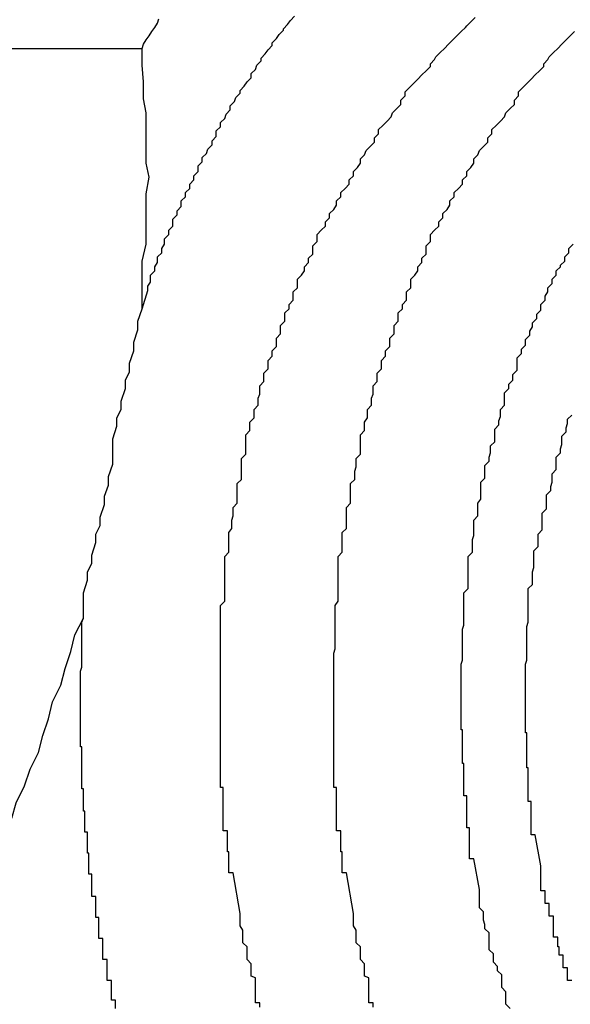
# Model space of a CAD drawing. Extents: x -38.8 to 38.8, y -13.7 to 13.7.
# Drawn here: x 20.1 to 20.2, y 6.7 to 6.7 of the extents above; entities that cross this region are included whole.
import ezdxf

# ---------------------------------------------------------------- set-up
doc = ezdxf.new("R2010")
doc.units = 0
doc.layers.get('0').update_dxf_attribs({"linetype": 'CONTINUOUS'})

msp = doc.modelspace()

# ---------------------------------------------------------------- linework, layer by layer
at = {"color": 0}
for points in [[(20.1477, 6.7237), (20.1481, 6.725), (20.1481, 6.725), (20.1481, 6.725), (20.1481, 6.725), (20.1481, 6.725), (20.1481, 6.7253), (20.1481, 6.7253), (20.1481, 6.7253), (20.1481, 6.7253), (20.1483, 6.7256), (20.1483, 6.7256), (20.1483, 6.7256), (20.1483, 6.7256), (20.1483, 6.7259), (20.1483, 6.7259), (20.1483, 6.7261), (20.1483, 6.7261), (20.1486, 6.7264), (20.1486, 6.7264), (20.1486, 6.7264), (20.1486, 6.7264), (20.1486, 6.7264), (20.1486, 6.7267), (20.1486, 6.7267), (20.1486, 6.7267), (20.1486, 6.7267), (20.1488, 6.727), (20.1488, 6.727), (20.1488, 6.727), (20.1488, 6.727), (20.1488, 6.7273), (20.1488, 6.7273), (20.1488, 6.7274), (20.1488, 6.7274), (20.1491, 6.7277), (20.1491, 6.7277), (20.1491, 6.7277), (20.1491, 6.7277), (20.1491, 6.7277), (20.1491, 6.728), (20.1491, 6.728), (20.1491, 6.728), (20.1491, 6.728), (20.1493, 6.7283), (20.1493, 6.7283), (20.1493, 6.7283), (20.1493, 6.7283), (20.1493, 6.7286), (20.1493, 6.7286), (20.1493, 6.7287), (20.1493, 6.7287), (20.1496, 6.729), (20.1496, 6.729), (20.1496, 6.729), (20.1496, 6.729), (20.1496, 6.729), (20.1496, 6.7293), (20.1496, 6.7293), (20.1496, 6.7293), (20.1496, 6.7293), (20.1499, 6.7296), (20.1499, 6.7296), (20.1499, 6.7296), (20.1499, 6.7296), (20.1499, 6.7299), (20.1499, 6.7299), (20.1499, 6.7301), (20.1499, 6.7301), (20.1502, 6.7304), (20.1502, 6.7304), (20.1502, 6.7304), (20.1502, 6.7304), (20.1502, 6.7304), (20.1502, 6.7307), (20.1502, 6.7307), (20.1502, 6.7307), (20.1502, 6.7307), (20.1505, 6.731), (20.1505, 6.731), (20.1505, 6.731), (20.1505, 6.731), (20.1505, 6.7313), (20.1505, 6.7313), (20.1505, 6.7314), (20.1505, 6.7314), (20.1508, 6.7317), (20.1508, 6.7317), (20.1508, 6.7317), (20.1508, 6.7317), (20.1508, 6.7317), (20.1508, 6.732), (20.1508, 6.732), (20.1508, 6.732), (20.1508, 6.732), (20.1511, 6.7323), (20.1511, 6.7323), (20.1511, 6.7323), (20.1511, 6.7323), (20.1511, 6.7326), (20.1511, 6.7326), (20.1511, 6.7326), (20.1511, 6.7326), (20.1514, 6.7329), (20.1514, 6.7329), (20.1514, 6.7329), (20.1514, 6.7329), (20.1514, 6.7329), (20.1514, 6.7332), (20.1514, 6.7332), (20.1514, 6.7332), (20.1514, 6.7332), (20.1517, 6.7335), (20.1517, 6.7335), (20.1517, 6.7335), (20.1517, 6.7335), (20.1517, 6.7338), (20.1517, 6.7338), (20.1517, 6.7339), (20.1517, 6.7339), (20.152, 6.7342), (20.152, 6.7342), (20.152, 6.7342), (20.152, 6.7342), (20.152, 6.7342), (20.152, 6.7345), (20.152, 6.7345), (20.152, 6.7345), (20.152, 6.7345), (20.1523, 6.7348), (20.1523, 6.7348), (20.1523, 6.7348), (20.1523, 6.7348), (20.1524, 6.7351), (20.1524, 6.7351), (20.1524, 6.7351), (20.1524, 6.7351), (20.1527, 6.7354), (20.1527, 6.7354), (20.1527, 6.7354), (20.1527, 6.7354), (20.1527, 6.7354), (20.1527, 6.7357), (20.1527, 6.7357), (20.1527, 6.7357), (20.1527, 6.7357), (20.153, 6.736), (20.153, 6.736), (20.153, 6.736), (20.153, 6.736), (20.153, 6.7363), (20.153, 6.7363), (20.153, 6.7364), (20.153, 6.7364), (20.1533, 6.7367), (20.1533, 6.7367), (20.1533, 6.7367), (20.1533, 6.7367), (20.1533, 6.7367), (20.1533, 6.737), (20.1533, 6.737), (20.1533, 6.737), (20.1533, 6.737), (20.1536, 6.7373), (20.1536, 6.7373), (20.1536, 6.7373), (20.1536, 6.7373), (20.1537, 6.7376), (20.1537, 6.7376), (20.1537, 6.7376), (20.1537, 6.7376), (20.154, 6.7379), (20.154, 6.7379), (20.154, 6.7379), (20.154, 6.7379), (20.154, 6.7379), (20.154, 6.7382), (20.154, 6.7382), (20.154, 6.7382), (20.154, 6.7382), (20.1543, 6.7385), (20.1543, 6.7385), (20.1543, 6.7385), (20.1543, 6.7385), (20.1544, 6.7388), (20.1544, 6.7388), (20.1544, 6.7388), (20.1544, 6.7388), (20.1547, 6.7391), (20.1547, 6.7391), (20.1547, 6.7391), (20.1547, 6.7391), (20.1547, 6.7391), (20.1547, 6.7393), (20.1547, 6.7393), (20.1547, 6.7393), (20.1547, 6.7393), (20.155, 6.7396), (20.155, 6.7396), (20.155, 6.7396), (20.155, 6.7396), (20.1552, 6.7399), (20.1552, 6.7399), (20.1552, 6.7399), (20.1552, 6.7399), (20.1555, 6.7402), (20.1555, 6.7402), (20.1555, 6.7402), (20.1555, 6.7402), (20.1555, 6.7402), (20.1555, 6.7405), (20.1555, 6.7405), (20.1555, 6.7405), (20.1555, 6.7405), (20.1558, 6.7408), (20.1558, 6.7408), (20.1558, 6.7408), (20.1558, 6.7408), (20.1559, 6.7411), (20.1559, 6.7411), (20.1559, 6.7411), (20.1559, 6.7411), (20.1562, 6.7414), (20.1562, 6.7414), (20.1562, 6.7414), (20.1562, 6.7414), (20.1562, 6.7414), (20.1562, 6.7416), (20.1562, 6.7416), (20.1562, 6.7416), (20.1562, 6.7416), (20.1565, 6.7419), (20.1565, 6.7419), (20.1565, 6.7419), (20.1565, 6.7419), (20.1567, 6.7422), (20.1567, 6.7422), (20.1567, 6.7422), (20.1567, 6.7422), (20.157, 6.7425), (20.157, 6.7425), (20.157, 6.7425), (20.157, 6.7425), (20.157, 6.7425), (20.157, 6.7427), (20.157, 6.7427), (20.157, 6.7427), (20.157, 6.7427), (20.1573, 6.743), (20.1573, 6.743), (20.1573, 6.743), (20.1573, 6.743), (20.1575, 6.7433), (20.1575, 6.7433), (20.1575, 6.7433), (20.1575, 6.7433), (20.1578, 6.7436), (20.1578, 6.7436), (20.1578, 6.7436), (20.1578, 6.7436), (20.1578, 6.7436), (20.1578, 6.7437), (20.1578, 6.7437), (20.1578, 6.7437), (20.1578, 6.7437), (20.1581, 6.744), (20.1581, 6.744), (20.1581, 6.744), (20.1581, 6.744), (20.1583, 6.7443), (20.1583, 6.7443), (20.1583, 6.7443), (20.1583, 6.7443), (20.1586, 6.7446)], [(20.1547, 6.6805), (20.1542, 6.6834), (20.1542, 6.6834), (20.1539, 6.6834), (20.1539, 6.6837), (20.1539, 6.6837), (20.1539, 6.684), (20.1539, 6.684), (20.1539, 6.6843), (20.1539, 6.6846), (20.1539, 6.6849), (20.1538, 6.6849), (20.1538, 6.6852), (20.1538, 6.6852), (20.1538, 6.6855), (20.1538, 6.6855), (20.1538, 6.6858), (20.1538, 6.6861), (20.1538, 6.6864), (20.1538, 6.6864), (20.1535, 6.6864), (20.1535, 6.6867), (20.1535, 6.6867), (20.1535, 6.687), (20.1535, 6.687), (20.1535, 6.6873), (20.1535, 6.6876), (20.1535, 6.6879), (20.1535, 6.6879), (20.1535, 6.6882), (20.1535, 6.6883), (20.1535, 6.6886), (20.1535, 6.6886), (20.1535, 6.6889), (20.1535, 6.6892), (20.1535, 6.6895), (20.1535, 6.6895), (20.1533, 6.6895), (20.1533, 6.6898), (20.1533, 6.6898), (20.1533, 6.6901), (20.1533, 6.6901), (20.1533, 6.6904), (20.1533, 6.6907), (20.1533, 6.691), (20.1533, 6.691), (20.1533, 6.6913), (20.1533, 6.6915), (20.1533, 6.6918), (20.1533, 6.6918), (20.1533, 6.6921), (20.1533, 6.6924), (20.1533, 6.6927), (20.1533, 6.6927), (20.1533, 6.6927), (20.1533, 6.693), (20.1533, 6.693), (20.1533, 6.6933), (20.1533, 6.6933), (20.1533, 6.6936), (20.1533, 6.6939), (20.1533, 6.6942), (20.1533, 6.6942), (20.1533, 6.6945), (20.1533, 6.6948), (20.1533, 6.6951), (20.1533, 6.6951), (20.1533, 6.6954), (20.1533, 6.6957), (20.1533, 6.696), (20.1533, 6.696), (20.1533, 6.696), (20.1533, 6.6963), (20.1533, 6.6964), (20.1533, 6.6967), (20.1533, 6.6967), (20.1533, 6.697), (20.1533, 6.6973), (20.1533, 6.6976), (20.1533, 6.6976), (20.1533, 6.6979), (20.1533, 6.6982), (20.1533, 6.6985), (20.1533, 6.6985), (20.1533, 6.6988), (20.1533, 6.6991), (20.1533, 6.6994), (20.1533, 6.6994), (20.1533, 6.6994), (20.1533, 6.6997), (20.1533, 6.6998), (20.1533, 6.7001), (20.1533, 6.7001), (20.1533, 6.7004), (20.1533, 6.7007), (20.1533, 6.701), (20.1533, 6.701), (20.1533, 6.7013), (20.1533, 6.7016), (20.1533, 6.7019), (20.1533, 6.7019), (20.1533, 6.7022), (20.1533, 6.7025), (20.1536, 6.7028), (20.1536, 6.7028), (20.1536, 6.7028), (20.1536, 6.7031), (20.1536, 6.7033), (20.1536, 6.7036), (20.1536, 6.7036), (20.1536, 6.7039), (20.1536, 6.7042), (20.1536, 6.7045), (20.1536, 6.7045), (20.1536, 6.7048), (20.1536, 6.7051), (20.1536, 6.7054), (20.1536, 6.7054), (20.1536, 6.7057), (20.1536, 6.706), (20.1539, 6.7063), (20.1539, 6.7063), (20.1539, 6.7063), (20.1539, 6.7066), (20.1539, 6.7068), (20.1539, 6.7071), (20.1539, 6.7071), (20.1539, 6.7074), (20.1539, 6.7077), (20.1541, 6.708), (20.1541, 6.708), (20.1541, 6.7083), (20.1541, 6.7086), (20.1542, 6.7089), (20.1542, 6.7089), (20.1542, 6.7092), (20.1542, 6.7095), (20.1545, 6.7098), (20.1545, 6.7098), (20.1545, 6.7098), (20.1545, 6.7101), (20.1545, 6.7103), (20.1545, 6.7106), (20.1545, 6.7106), (20.1545, 6.7109), (20.1545, 6.7112), (20.1548, 6.7115), (20.1548, 6.7115), (20.1548, 6.7118), (20.1548, 6.7121), (20.1548, 6.7124), (20.1548, 6.7124), (20.1548, 6.7127), (20.1548, 6.713), (20.1551, 6.7133), (20.1551, 6.7133), (20.1551, 6.7133), (20.1551, 6.7136), (20.1551, 6.7138), (20.1551, 6.7141), (20.1551, 6.7141), (20.1551, 6.7144), (20.1551, 6.7147), (20.1554, 6.715), (20.1554, 6.715), (20.1554, 6.7153), (20.1554, 6.7156), (20.1557, 6.7159), (20.1557, 6.7159), (20.1557, 6.7162), (20.1557, 6.7165), (20.156, 6.7168), (20.156, 6.7168), (20.156, 6.7168), (20.156, 6.7171), (20.156, 6.7173), (20.1561, 6.7176), (20.1561, 6.7176), (20.1561, 6.7179), (20.1561, 6.7182), (20.1564, 6.7185), (20.1564, 6.7185), (20.1564, 6.7188), (20.1564, 6.7191), (20.1567, 6.7194), (20.1567, 6.7194), (20.1567, 6.7197), (20.1567, 6.72), (20.157, 6.7203), (20.157, 6.7203), (20.157, 6.7203), (20.157, 6.7206), (20.157, 6.7207), (20.1573, 6.721), (20.1573, 6.721), (20.1573, 6.7213), (20.1573, 6.7216), (20.1576, 6.7219), (20.1576, 6.7219), (20.1576, 6.7222), (20.1576, 6.7225), (20.1579, 6.7228), (20.1579, 6.7228), (20.1579, 6.7231), (20.1579, 6.7234), (20.1582, 6.7237), (20.1582, 6.7237), (20.1582, 6.7237), (20.1582, 6.724), (20.1582, 6.724), (20.1585, 6.7243), (20.1585, 6.7243), (20.1585, 6.7246), (20.1585, 6.7249), (20.1588, 6.7252), (20.1588, 6.7252), (20.1588, 6.7255), (20.1588, 6.7258), (20.1591, 6.7261), (20.1591, 6.7261), (20.1593, 6.7264), (20.1593, 6.7267), (20.1596, 6.727), (20.1596, 6.727), (20.1596, 6.727), (20.1596, 6.7273), (20.1596, 6.7273), (20.1599, 6.7276), (20.1599, 6.7276), (20.1599, 6.7279), (20.1599, 6.7282), (20.1602, 6.7285), (20.1602, 6.7285), (20.1602, 6.7288), (20.1602, 6.729), (20.1605, 6.7293), (20.1605, 6.7293), (20.1608, 6.7296), (20.1608, 6.7299), (20.1611, 6.7302), (20.1611, 6.7302), (20.1611, 6.7302), (20.1611, 6.7305), (20.1611, 6.7305), (20.1614, 6.7308), (20.1614, 6.7308), (20.1616, 6.7311), (20.1616, 6.7314), (20.1619, 6.7317), (20.1619, 6.7317), (20.1619, 6.732), (20.1619, 6.732), (20.1622, 6.7323), (20.1622, 6.7323), (20.1625, 6.7326), (20.1625, 6.7329), (20.1628, 6.7332), (20.1628, 6.7332), (20.1628, 6.7332), (20.1628, 6.7335), (20.1628, 6.7335), (20.1631, 6.7338), (20.1631, 6.7338), (20.1633, 6.7341), (20.1633, 6.7344), (20.1636, 6.7347), (20.1636, 6.7347), (20.1637, 6.735), (20.1637, 6.735), (20.164, 6.7353), (20.164, 6.7353), (20.1643, 6.7356), (20.1643, 6.7359), (20.1646, 6.7362), (20.1646, 6.7362), (20.1646, 6.7362), (20.1646, 6.7365), (20.1646, 6.7365), (20.1649, 6.7368), (20.1649, 6.7368), (20.1652, 6.7371), (20.1652, 6.7371), (20.1655, 6.7374), (20.1655, 6.7374), (20.1656, 6.7377), (20.1656, 6.7377), (20.1659, 6.738), (20.1659, 6.738), (20.1662, 6.7383), (20.1662, 6.7386), (20.1665, 6.7389), (20.1665, 6.7389), (20.1665, 6.7389), (20.1665, 6.7392), (20.1665, 6.7392), (20.1668, 6.7395), (20.1668, 6.7395), (20.1671, 6.7398), (20.1671, 6.7398), (20.1674, 6.7401), (20.1674, 6.7401), (20.1677, 6.7404), (20.1677, 6.7404), (20.168, 6.7407), (20.168, 6.7407), (20.1683, 6.741), (20.1683, 6.7412), (20.1686, 6.7415), (20.1686, 6.7415), (20.1686, 6.7415), (20.1687, 6.7417), (20.1687, 6.7417), (20.169, 6.742), (20.169, 6.742), (20.1693, 6.7423), (20.1693, 6.7423), (20.1696, 6.7426), (20.1696, 6.7426), (20.1699, 6.7429), (20.1699, 6.7429), (20.1702, 6.7432), (20.1702, 6.7432), (20.1705, 6.7435), (20.1705, 6.7435), (20.1708, 6.7438), (20.1708, 6.7438), (20.1708, 6.7438), (20.1709, 6.7439), (20.1709, 6.7439), (20.1712, 6.7442), (20.1712, 6.7442), (20.1715, 6.7445)], [(20.1477, 6.7423), (20.1478, 6.7426), (20.1478, 6.7426), (20.1478, 6.7426), (20.1478, 6.7426), (20.1478, 6.7426), (20.1478, 6.7426), (20.1478, 6.7426), (20.1478, 6.7426), (20.1478, 6.7426), (20.1478, 6.7426), (20.1478, 6.7426), (20.1478, 6.7426), (20.1478, 6.7426), (20.1478, 6.7426), (20.1478, 6.7426), (20.1478, 6.7426), (20.1478, 6.7426), (20.148, 6.7429), (20.148, 6.7429), (20.148, 6.7429), (20.148, 6.7429), (20.148, 6.7429), (20.148, 6.7429), (20.148, 6.7429), (20.148, 6.7429), (20.148, 6.7429), (20.148, 6.7429), (20.148, 6.7429), (20.148, 6.7429), (20.148, 6.7429), (20.148, 6.7429), (20.148, 6.7429), (20.148, 6.7429), (20.148, 6.7429), (20.1482, 6.7432), (20.1482, 6.7432), (20.1482, 6.7432), (20.1482, 6.7432), (20.1482, 6.7432), (20.1482, 6.7432), (20.1482, 6.7432), (20.1482, 6.7432), (20.1482, 6.7432), (20.1482, 6.7432), (20.1482, 6.7432), (20.1482, 6.7432), (20.1482, 6.7432), (20.1482, 6.7432), (20.1482, 6.7432), (20.1482, 6.7432), (20.1482, 6.7432), (20.1484, 6.7435), (20.1484, 6.7435), (20.1484, 6.7435), (20.1484, 6.7435), (20.1484, 6.7435), (20.1484, 6.7435), (20.1484, 6.7435), (20.1484, 6.7435), (20.1484, 6.7435), (20.1484, 6.7435), (20.1484, 6.7435), (20.1484, 6.7435), (20.1484, 6.7435), (20.1484, 6.7435), (20.1484, 6.7435), (20.1484, 6.7435), (20.1484, 6.7435), (20.1486, 6.7438), (20.1486, 6.7438), (20.1486, 6.7438), (20.1486, 6.7438), (20.1486, 6.7438), (20.1486, 6.7438), (20.1486, 6.7438), (20.1486, 6.7438), (20.1486, 6.7438), (20.1486, 6.7438), (20.1486, 6.7438), (20.1486, 6.7438), (20.1486, 6.7438), (20.1486, 6.7438), (20.1486, 6.7438), (20.1486, 6.7438), (20.1486, 6.7438), (20.1488, 6.7441), (20.1488, 6.7441), (20.1488, 6.7441), (20.1488, 6.7441), (20.1488, 6.7441), (20.1488, 6.7441), (20.1488, 6.7441), (20.1488, 6.7441), (20.1488, 6.7441), (20.1488, 6.7441), (20.1488, 6.7441), (20.1488, 6.7441), (20.1488, 6.7441), (20.1488, 6.7441), (20.1488, 6.7441), (20.1488, 6.7441), (20.1488, 6.7441), (20.1489, 6.7444)], [(20.1628, 6.6805), (20.1623, 6.6834), (20.1623, 6.6834), (20.162, 6.6834), (20.162, 6.6837), (20.162, 6.6837), (20.162, 6.684), (20.162, 6.684), (20.162, 6.6843), (20.162, 6.6846), (20.162, 6.6849), (20.1619, 6.6849), (20.1619, 6.6852), (20.1619, 6.6852), (20.1619, 6.6855), (20.1619, 6.6855), (20.1619, 6.6858), (20.1619, 6.6861), (20.1619, 6.6864), (20.1619, 6.6864), (20.1616, 6.6864), (20.1616, 6.6867), (20.1616, 6.6867), (20.1616, 6.687), (20.1616, 6.687), (20.1616, 6.6873), (20.1616, 6.6876), (20.1616, 6.6879), (20.1616, 6.6879), (20.1616, 6.6882), (20.1616, 6.6883), (20.1616, 6.6886), (20.1616, 6.6886), (20.1616, 6.6889), (20.1616, 6.6892), (20.1616, 6.6895), (20.1616, 6.6895), (20.1614, 6.6895), (20.1614, 6.6898), (20.1614, 6.6898), (20.1614, 6.6901), (20.1614, 6.6901), (20.1614, 6.6904), (20.1614, 6.6907), (20.1614, 6.691), (20.1614, 6.691), (20.1614, 6.6913), (20.1614, 6.6915), (20.1614, 6.6918), (20.1614, 6.6918), (20.1614, 6.6921), (20.1614, 6.6924), (20.1614, 6.6927), (20.1614, 6.6927), (20.1614, 6.6927), (20.1614, 6.693), (20.1614, 6.693), (20.1614, 6.6933), (20.1614, 6.6933), (20.1614, 6.6936), (20.1614, 6.6939), (20.1614, 6.6942), (20.1614, 6.6942), (20.1614, 6.6945), (20.1614, 6.6948), (20.1614, 6.6951), (20.1614, 6.6951), (20.1614, 6.6954), (20.1614, 6.6957), (20.1614, 6.696), (20.1614, 6.696), (20.1614, 6.696), (20.1614, 6.6963), (20.1614, 6.6964), (20.1614, 6.6967), (20.1614, 6.6967), (20.1614, 6.697), (20.1614, 6.6973), (20.1614, 6.6976), (20.1614, 6.6976), (20.1614, 6.6979), (20.1614, 6.6982), (20.1614, 6.6985), (20.1614, 6.6985), (20.1614, 6.6988), (20.1614, 6.6991), (20.1615, 6.6994), (20.1615, 6.6994), (20.1615, 6.6994), (20.1615, 6.6997), (20.1615, 6.6998), (20.1615, 6.7001), (20.1615, 6.7001), (20.1615, 6.7004), (20.1615, 6.7007), (20.1615, 6.701), (20.1615, 6.701), (20.1615, 6.7013), (20.1615, 6.7016), (20.1615, 6.7019), (20.1615, 6.7019), (20.1615, 6.7022), (20.1615, 6.7025), (20.1617, 6.7028), (20.1617, 6.7028), (20.1617, 6.7028), (20.1617, 6.7031), (20.1617, 6.7033), (20.1617, 6.7036), (20.1617, 6.7036), (20.1617, 6.7039), (20.1617, 6.7042), (20.1617, 6.7045), (20.1617, 6.7045), (20.1617, 6.7048), (20.1617, 6.7051), (20.1617, 6.7054), (20.1617, 6.7054), (20.1617, 6.7057), (20.1617, 6.706), (20.162, 6.7063), (20.162, 6.7063), (20.162, 6.7063), (20.162, 6.7066), (20.162, 6.7068), (20.162, 6.7071), (20.162, 6.7071), (20.162, 6.7074), (20.162, 6.7077), (20.1623, 6.708), (20.1623, 6.708), (20.1623, 6.7083), (20.1623, 6.7086), (20.1623, 6.7089), (20.1623, 6.7089), (20.1623, 6.7092), (20.1623, 6.7095), (20.1626, 6.7098), (20.1626, 6.7098), (20.1626, 6.7098), (20.1626, 6.7101), (20.1626, 6.7103), (20.1626, 6.7106), (20.1626, 6.7106), (20.1626, 6.7109), (20.1626, 6.7112), (20.1629, 6.7115), (20.1629, 6.7115), (20.1629, 6.7118), (20.1629, 6.7121), (20.163, 6.7124), (20.163, 6.7124), (20.163, 6.7127), (20.163, 6.713), (20.1633, 6.7133), (20.1633, 6.7133), (20.1633, 6.7133), (20.1633, 6.7136), (20.1633, 6.7138), (20.1633, 6.7141), (20.1633, 6.7141), (20.1633, 6.7144), (20.1633, 6.7147), (20.1636, 6.715), (20.1636, 6.715), (20.1636, 6.7153), (20.1636, 6.7156), (20.1638, 6.7159), (20.1638, 6.7159), (20.1638, 6.7162), (20.1638, 6.7165), (20.1641, 6.7168), (20.1641, 6.7168), (20.1641, 6.7168), (20.1641, 6.7171), (20.1641, 6.7173), (20.1642, 6.7176), (20.1642, 6.7176), (20.1642, 6.7179), (20.1642, 6.7182), (20.1645, 6.7185), (20.1645, 6.7185), (20.1645, 6.7188), (20.1645, 6.7191), (20.1648, 6.7194), (20.1648, 6.7194), (20.1648, 6.7197), (20.1648, 6.72), (20.1651, 6.7203), (20.1651, 6.7203), (20.1651, 6.7203), (20.1651, 6.7206), (20.1651, 6.7207), (20.1654, 6.721), (20.1654, 6.721), (20.1654, 6.7213), (20.1654, 6.7216), (20.1657, 6.7219), (20.1657, 6.7219), (20.1657, 6.7222), (20.1657, 6.7225), (20.166, 6.7228), (20.166, 6.7228), (20.166, 6.7231), (20.166, 6.7234), (20.1663, 6.7237), (20.1663, 6.7237), (20.1663, 6.7237), (20.1663, 6.724), (20.1663, 6.724), (20.1666, 6.7243), (20.1666, 6.7243), (20.1666, 6.7246), (20.1666, 6.7249), (20.1669, 6.7252), (20.1669, 6.7252), (20.1669, 6.7255), (20.1669, 6.7258), (20.1672, 6.7261), (20.1672, 6.7261), (20.1674, 6.7264), (20.1674, 6.7267), (20.1677, 6.727), (20.1677, 6.727), (20.1677, 6.727), (20.1677, 6.7273), (20.1677, 6.7273), (20.168, 6.7276), (20.168, 6.7276), (20.168, 6.7279), (20.168, 6.7282), (20.1683, 6.7285), (20.1683, 6.7285), (20.1683, 6.7288), (20.1683, 6.729), (20.1686, 6.7293), (20.1686, 6.7293), (20.1689, 6.7296), (20.1689, 6.7299), (20.1692, 6.7302), (20.1692, 6.7302), (20.1692, 6.7302), (20.1692, 6.7305), (20.1692, 6.7305), (20.1695, 6.7308), (20.1695, 6.7308), (20.1697, 6.7311), (20.1697, 6.7314), (20.17, 6.7317), (20.17, 6.7317), (20.17, 6.732), (20.17, 6.732), (20.1703, 6.7323), (20.1703, 6.7323), (20.1706, 6.7326), (20.1706, 6.7329), (20.1709, 6.7332), (20.1709, 6.7332), (20.1709, 6.7332), (20.1709, 6.7335), (20.1709, 6.7335), (20.1712, 6.7338), (20.1712, 6.7338), (20.1714, 6.7341), (20.1714, 6.7344), (20.1717, 6.7347), (20.1717, 6.7347), (20.1718, 6.735), (20.1718, 6.735), (20.1721, 6.7353), (20.1721, 6.7353), (20.1724, 6.7356), (20.1724, 6.7359), (20.1727, 6.7362), (20.1727, 6.7362), (20.1727, 6.7362), (20.1727, 6.7365), (20.1727, 6.7365), (20.173, 6.7368), (20.173, 6.7368), (20.1733, 6.7371), (20.1733, 6.7371), (20.1736, 6.7374), (20.1736, 6.7374), (20.1737, 6.7377), (20.1737, 6.7377), (20.174, 6.738), (20.174, 6.738), (20.1743, 6.7383), (20.1743, 6.7386), (20.1746, 6.7389), (20.1746, 6.7389), (20.1746, 6.7389), (20.1746, 6.7392), (20.1746, 6.7392), (20.1749, 6.7395), (20.1749, 6.7395), (20.1752, 6.7398), (20.1752, 6.7398), (20.1755, 6.7401), (20.1755, 6.7401), (20.1758, 6.7404), (20.1758, 6.7404), (20.1761, 6.7407), (20.1761, 6.7407), (20.1764, 6.741), (20.1764, 6.7412), (20.1767, 6.7415), (20.1767, 6.7415), (20.1767, 6.7415), (20.1768, 6.7417), (20.1768, 6.7417), (20.1771, 6.742), (20.1771, 6.742), (20.1774, 6.7423), (20.1774, 6.7423), (20.1777, 6.7426), (20.1777, 6.7426), (20.178, 6.7429), (20.178, 6.7429), (20.1783, 6.7432), (20.1783, 6.7432), (20.1786, 6.7435)], [(20.1095, 6.7423), (20.1477, 6.7423)], [(20.1095, 6.7423), (20.1477, 6.7423)], [(20.1095, 6.7423), (20.1477, 6.7423)], [(20.1095, 6.7423), (20.1477, 6.7423)], [(20.1095, 6.7423), (20.1477, 6.7423)], [(20.1095, 6.7423), (20.1477, 6.7423)], [(20.1095, 6.7423), (20.1477, 6.7423)], [(20.1095, 6.7423), (20.1477, 6.7423)], [(20.1095, 6.7423), (20.1477, 6.7423)], [(20.1095, 6.7423), (20.1477, 6.7423)], [(20.1095, 6.7423), (20.1477, 6.7423)], [(20.1095, 6.7423), (20.1477, 6.7423)], [(20.1095, 6.7423), (20.1477, 6.7423)], [(20.1095, 6.7423), (20.1477, 6.7423)], [(20.1095, 6.7423), (20.1477, 6.7423)], [(20.1095, 6.7423), (20.1477, 6.7423)], [(20.1095, 6.7423), (20.1477, 6.7423)], [(20.1095, 6.7423), (20.1477, 6.7423)], [(20.1095, 6.7423), (20.1477, 6.7423)], [(20.1095, 6.7423), (20.1477, 6.7423)], [(20.1095, 6.7423), (20.1477, 6.7423)], [(20.1477, 6.7237), (20.1477, 6.7237), (20.1477, 6.7247), (20.1477, 6.7259), (20.1477, 6.7271), (20.148, 6.7283), (20.148, 6.7295), (20.148, 6.7307), (20.148, 6.7319), (20.1482, 6.7331), (20.148, 6.7341), (20.148, 6.7353), (20.148, 6.7365), (20.148, 6.7377), (20.1478, 6.7387), (20.1478, 6.7399), (20.1477, 6.7411), (20.1477, 6.7423)], [(20.1477, 6.7423), (20.1477, 6.7423)], [(20.1718, 6.6822), (20.1714, 6.6844), (20.1714, 6.6844), (20.1711, 6.6844), (20.1711, 6.6845), (20.1711, 6.6845), (20.1711, 6.6848), (20.1711, 6.6848), (20.1711, 6.6851), (20.1711, 6.6851), (20.1711, 6.6854), (20.1711, 6.6854), (20.1711, 6.6857), (20.1711, 6.6857), (20.1711, 6.686), (20.1711, 6.686), (20.1711, 6.6863), (20.1711, 6.6863), (20.1711, 6.6866), (20.1711, 6.6866), (20.1709, 6.6866), (20.1709, 6.6868), (20.1709, 6.6868), (20.1709, 6.6871), (20.1709, 6.6871), (20.1709, 6.6874), (20.1709, 6.6874), (20.1709, 6.6877), (20.1709, 6.6877), (20.1709, 6.688), (20.1709, 6.688), (20.1709, 6.6883), (20.1709, 6.6883), (20.1709, 6.6886), (20.1709, 6.6886), (20.1709, 6.6889), (20.1709, 6.6889), (20.1707, 6.6889), (20.1707, 6.6891), (20.1707, 6.6891), (20.1707, 6.6894), (20.1707, 6.6894), (20.1707, 6.6897), (20.1707, 6.6897), (20.1707, 6.69), (20.1707, 6.69), (20.1707, 6.6903), (20.1707, 6.6903), (20.1707, 6.6906), (20.1707, 6.6906), (20.1707, 6.6909), (20.1707, 6.6909), (20.1707, 6.6912), (20.1707, 6.6912), (20.1706, 6.6912), (20.1706, 6.6915), (20.1706, 6.6915), (20.1706, 6.6918), (20.1706, 6.6918), (20.1706, 6.6921), (20.1706, 6.6921), (20.1706, 6.6924), (20.1706, 6.6924), (20.1706, 6.6927), (20.1706, 6.6927), (20.1706, 6.693), (20.1706, 6.693), (20.1706, 6.6933), (20.1706, 6.6933), (20.1706, 6.6936), (20.1706, 6.6936), (20.1705, 6.6936), (20.1705, 6.6939), (20.1705, 6.6939), (20.1705, 6.6942), (20.1705, 6.6942), (20.1705, 6.6945), (20.1705, 6.6945), (20.1705, 6.6948), (20.1705, 6.6948), (20.1705, 6.6951), (20.1705, 6.6951), (20.1705, 6.6954), (20.1705, 6.6954), (20.1705, 6.6957), (20.1705, 6.6958), (20.1705, 6.6961), (20.1705, 6.6961), (20.1705, 6.6961), (20.1705, 6.6964), (20.1705, 6.6964), (20.1705, 6.6967), (20.1705, 6.6967), (20.1705, 6.697), (20.1705, 6.697), (20.1705, 6.6973), (20.1705, 6.6973), (20.1705, 6.6976), (20.1705, 6.6976), (20.1705, 6.6979), (20.1705, 6.6979), (20.1705, 6.6982), (20.1705, 6.6983), (20.1706, 6.6986), (20.1706, 6.6986), (20.1706, 6.6986), (20.1706, 6.6989), (20.1706, 6.6989), (20.1706, 6.6992), (20.1706, 6.6992), (20.1706, 6.6995), (20.1706, 6.6995), (20.1706, 6.6998), (20.1706, 6.6998), (20.1706, 6.7001), (20.1706, 6.7001), (20.1706, 6.7004), (20.1706, 6.7004), (20.1706, 6.7007), (20.1706, 6.7008), (20.1707, 6.7011), (20.1707, 6.7011), (20.1707, 6.7011), (20.1707, 6.7014), (20.1707, 6.7014), (20.1707, 6.7017), (20.1707, 6.7017), (20.1707, 6.702), (20.1707, 6.702), (20.1707, 6.7023), (20.1707, 6.7023), (20.1707, 6.7026), (20.1707, 6.7026), (20.1707, 6.7029), (20.1707, 6.7029), (20.1707, 6.7032), (20.1707, 6.7034), (20.171, 6.7037), (20.171, 6.7037), (20.171, 6.7037), (20.171, 6.704), (20.171, 6.704), (20.171, 6.7043), (20.171, 6.7043), (20.171, 6.7046), (20.171, 6.7046), (20.171, 6.7049), (20.171, 6.7049), (20.171, 6.7052), (20.171, 6.7052), (20.171, 6.7055), (20.171, 6.7055), (20.171, 6.7058), (20.171, 6.706), (20.1713, 6.7063), (20.1713, 6.7063), (20.1713, 6.7063), (20.1713, 6.7066), (20.1713, 6.7066), (20.1713, 6.7069), (20.1713, 6.7069), (20.1713, 6.7072), (20.1713, 6.7072), (20.1714, 6.7075), (20.1714, 6.7075), (20.1714, 6.7078), (20.1714, 6.7078), (20.1714, 6.7081), (20.1714, 6.7081), (20.1714, 6.7084), (20.1714, 6.7086), (20.1717, 6.7089), (20.1717, 6.7089), (20.1717, 6.7089), (20.1717, 6.7092), (20.1717, 6.7092), (20.1717, 6.7095), (20.1717, 6.7095), (20.1717, 6.7098), (20.1717, 6.7098), (20.1719, 6.7101), (20.1719, 6.7101), (20.1719, 6.7104), (20.1719, 6.7104), (20.1719, 6.7107), (20.1719, 6.7107), (20.1719, 6.711), (20.1719, 6.7113), (20.1722, 6.7116), (20.1722, 6.7116), (20.1722, 6.7116), (20.1722, 6.7119), (20.1722, 6.7119), (20.1722, 6.7122), (20.1722, 6.7122), (20.1722, 6.7125), (20.1722, 6.7125), (20.1725, 6.7128), (20.1725, 6.7128), (20.1725, 6.7131), (20.1725, 6.7131), (20.1726, 6.7134), (20.1726, 6.7134), (20.1726, 6.7137), (20.1726, 6.7139), (20.1729, 6.7142), (20.1729, 6.7142), (20.1729, 6.7142), (20.1729, 6.7145), (20.1729, 6.7145), (20.1729, 6.7148), (20.1729, 6.7148), (20.1729, 6.7151), (20.1729, 6.7151), (20.1732, 6.7154), (20.1732, 6.7154), (20.1732, 6.7157), (20.1732, 6.7157), (20.1733, 6.716), (20.1733, 6.716), (20.1733, 6.7163), (20.1733, 6.7165), (20.1736, 6.7168), (20.1736, 6.7168), (20.1736, 6.7168), (20.1736, 6.7171), (20.1736, 6.7171), (20.1736, 6.7174), (20.1736, 6.7174), (20.1736, 6.7177), (20.1736, 6.7177), (20.1739, 6.718), (20.1739, 6.718), (20.1739, 6.7183), (20.1739, 6.7183), (20.1742, 6.7186), (20.1742, 6.7186), (20.1742, 6.7189), (20.1742, 6.719), (20.1745, 6.7193), (20.1745, 6.7193), (20.1745, 6.7193), (20.1745, 6.7196), (20.1745, 6.7196), (20.1745, 6.7199), (20.1745, 6.7199), (20.1745, 6.7202), (20.1745, 6.7202), (20.1748, 6.7205), (20.1748, 6.7205), (20.1748, 6.7208), (20.1748, 6.7208), (20.1751, 6.7211), (20.1751, 6.7211), (20.1751, 6.7214), (20.1751, 6.7215), (20.1754, 6.7218), (20.1754, 6.7218), (20.1754, 6.7218), (20.1754, 6.7221), (20.1754, 6.7221), (20.1756, 6.7224), (20.1756, 6.7224), (20.1756, 6.7227), (20.1756, 6.7227), (20.1759, 6.723), (20.1759, 6.723), (20.1759, 6.7233), (20.1759, 6.7233), (20.1762, 6.7236), (20.1762, 6.7236), (20.1762, 6.7239), (20.1762, 6.724), (20.1765, 6.7243), (20.1765, 6.7243), (20.1765, 6.7243), (20.1765, 6.7246), (20.1765, 6.7246), (20.1767, 6.7249), (20.1767, 6.7249), (20.1767, 6.7252), (20.1767, 6.7252), (20.177, 6.7255), (20.177, 6.7255), (20.177, 6.7258), (20.177, 6.7258), (20.1773, 6.7261), (20.1773, 6.7261), (20.1773, 6.7264), (20.1773, 6.7264), (20.1776, 6.7267), (20.1776, 6.7267), (20.1776, 6.7267), (20.1776, 6.7268), (20.1776, 6.7268), (20.1779, 6.7271), (20.1779, 6.7271), (20.1779, 6.7274), (20.1779, 6.7274), (20.1782, 6.7277), (20.1782, 6.7277), (20.1782, 6.728), (20.1782, 6.728), (20.1785, 6.7283)], [(20.1435, 6.7016), (20.1435, 6.7016), (20.1435, 6.7022), (20.1435, 6.7028), (20.1435, 6.7034), (20.1438, 6.7043), (20.1438, 6.7049), (20.1441, 6.7055), (20.1441, 6.7061), (20.1444, 6.707), (20.1444, 6.7076), (20.1447, 6.7082), (20.1447, 6.7088), (20.145, 6.7097), (20.145, 6.7103), (20.1453, 6.7111), (20.1453, 6.7117), (20.1456, 6.7126), (20.1456, 6.7126), (20.1456, 6.7132), (20.1456, 6.7138), (20.1456, 6.7144), (20.1459, 6.7153), (20.1459, 6.7159), (20.1462, 6.7165), (20.1462, 6.7171), (20.1465, 6.718), (20.1465, 6.7186), (20.1468, 6.7192), (20.1468, 6.7198), (20.1471, 6.7207), (20.1471, 6.7213), (20.1474, 6.7222), (20.1474, 6.7228), (20.1477, 6.7237)], [(20.1762, 6.6839), (20.1758, 6.6861), (20.1758, 6.6861), (20.1755, 6.6861), (20.1755, 6.6864), (20.1755, 6.6864), (20.1755, 6.6867), (20.1755, 6.6867), (20.1755, 6.687), (20.1755, 6.687), (20.1755, 6.6873), (20.1755, 6.6873), (20.1755, 6.6876), (20.1755, 6.6876), (20.1755, 6.6879), (20.1755, 6.6879), (20.1755, 6.6882), (20.1755, 6.6882), (20.1755, 6.6885), (20.1755, 6.6885), (20.1753, 6.6885), (20.1753, 6.6888), (20.1753, 6.6888), (20.1753, 6.6891), (20.1753, 6.6891), (20.1753, 6.6894), (20.1753, 6.6894), (20.1753, 6.6897), (20.1753, 6.6897), (20.1753, 6.69), (20.1753, 6.69), (20.1753, 6.6903), (20.1753, 6.6903), (20.1753, 6.6906), (20.1753, 6.6906), (20.1753, 6.6909), (20.1753, 6.6909), (20.1752, 6.6909), (20.1752, 6.6912), (20.1752, 6.6912), (20.1752, 6.6915), (20.1752, 6.6915), (20.1752, 6.6918), (20.1752, 6.6918), (20.1752, 6.6921), (20.1752, 6.6921), (20.1752, 6.6924), (20.1752, 6.6924), (20.1752, 6.6927), (20.1752, 6.6927), (20.1752, 6.693), (20.1752, 6.6931), (20.1752, 6.6934), (20.1752, 6.6934), (20.1751, 6.6934), (20.1751, 6.6937), (20.1751, 6.6937), (20.1751, 6.694), (20.1751, 6.694), (20.1751, 6.6943), (20.1751, 6.6943), (20.1751, 6.6946), (20.1751, 6.6946), (20.1751, 6.6949), (20.1751, 6.6949), (20.1751, 6.6952), (20.1751, 6.6952), (20.1751, 6.6955), (20.1751, 6.6957), (20.1751, 6.696), (20.1751, 6.696), (20.1751, 6.696), (20.1751, 6.6963), (20.1751, 6.6963), (20.1751, 6.6966), (20.1751, 6.6966), (20.1751, 6.6969), (20.1751, 6.6969), (20.1751, 6.6972), (20.1751, 6.6972), (20.1751, 6.6975), (20.1751, 6.6975), (20.1751, 6.6978), (20.1751, 6.6978), (20.1751, 6.6981), (20.1751, 6.6983), (20.1752, 6.6986), (20.1752, 6.6986), (20.1752, 6.6986), (20.1752, 6.6989), (20.1752, 6.6989), (20.1752, 6.6992), (20.1752, 6.6992), (20.1752, 6.6995), (20.1752, 6.6995), (20.1752, 6.6998), (20.1752, 6.6998), (20.1752, 6.7001), (20.1752, 6.7001), (20.1752, 6.7004), (20.1752, 6.7004), (20.1752, 6.7007), (20.1752, 6.701), (20.1753, 6.7013), (20.1753, 6.7013), (20.1753, 6.7013), (20.1753, 6.7016), (20.1753, 6.7016), (20.1753, 6.7019), (20.1753, 6.7019), (20.1753, 6.7022), (20.1753, 6.7022), (20.1753, 6.7025), (20.1753, 6.7025), (20.1753, 6.7028), (20.1753, 6.7028), (20.1753, 6.7031), (20.1753, 6.7031), (20.1753, 6.7034), (20.1753, 6.7037), (20.1756, 6.704), (20.1756, 6.704), (20.1756, 6.704), (20.1756, 6.7043), (20.1756, 6.7043), (20.1756, 6.7046), (20.1756, 6.7046), (20.1756, 6.7049), (20.1756, 6.7049), (20.1757, 6.7052), (20.1757, 6.7052), (20.1757, 6.7055), (20.1757, 6.7055), (20.1757, 6.7058), (20.1757, 6.7058), (20.1757, 6.7061), (20.1757, 6.7064), (20.176, 6.7067), (20.176, 6.7067), (20.176, 6.7067), (20.176, 6.707), (20.176, 6.707), (20.176, 6.7073), (20.176, 6.7073), (20.176, 6.7076), (20.176, 6.7076), (20.1763, 6.7079), (20.1763, 6.7079), (20.1763, 6.7082), (20.1763, 6.7082), (20.1763, 6.7085), (20.1763, 6.7085), (20.1763, 6.7088), (20.1763, 6.7091), (20.1766, 6.7094), (20.1766, 6.7094), (20.1766, 6.7094), (20.1766, 6.7097), (20.1766, 6.7097), (20.1766, 6.71), (20.1766, 6.71), (20.1766, 6.7103), (20.1766, 6.7104), (20.1769, 6.7107), (20.1769, 6.7107), (20.1769, 6.711), (20.1769, 6.711), (20.177, 6.7113), (20.177, 6.7113), (20.177, 6.7116), (20.177, 6.7119), (20.1773, 6.7122), (20.1773, 6.7122), (20.1773, 6.7122), (20.1773, 6.7125), (20.1773, 6.7125), (20.1773, 6.7128), (20.1773, 6.7128), (20.1773, 6.7131), (20.1773, 6.7131), (20.1776, 6.7134), (20.1776, 6.7134), (20.1776, 6.7137), (20.1776, 6.7137), (20.1777, 6.714), (20.1777, 6.714), (20.1777, 6.7143), (20.1777, 6.7146), (20.178, 6.7149), (20.178, 6.7149), (20.178, 6.7149), (20.178, 6.7152), (20.178, 6.7152), (20.1781, 6.7155), (20.1781, 6.7155), (20.1781, 6.7158), (20.1781, 6.7158), (20.1784, 6.7161)], [(20.1364, 6.6829), (20.1364, 6.6829), (20.1367, 6.6838), (20.1373, 6.685), (20.1378, 6.6861), (20.1384, 6.6873), (20.1387, 6.6884), (20.1393, 6.6896), (20.1397, 6.6908), (20.1403, 6.692), (20.1406, 6.6932), (20.141, 6.6944), (20.1413, 6.6956), (20.1419, 6.6968), (20.1422, 6.698), (20.1426, 6.6992), (20.1429, 6.7004), (20.1435, 6.7016)], [(20.1458, 6.6737), (20.1458, 6.674), (20.1458, 6.674), (20.1458, 6.6743), (20.1458, 6.6743), (20.1455, 6.6743), (20.1455, 6.6743), (20.1455, 6.6743), (20.1455, 6.6746), (20.1455, 6.6746), (20.1455, 6.6746), (20.1455, 6.6746), (20.1455, 6.6749), (20.1455, 6.6749), (20.1455, 6.6749), (20.1455, 6.6749), (20.1455, 6.6752), (20.1455, 6.6752), (20.1455, 6.6754), (20.1455, 6.6754), (20.1455, 6.6757), (20.1455, 6.6757), (20.1452, 6.6757), (20.1452, 6.6757), (20.1452, 6.6757), (20.1452, 6.676), (20.1452, 6.676), (20.1452, 6.676), (20.1452, 6.676), (20.1452, 6.6763), (20.1452, 6.6763), (20.1452, 6.6763), (20.1452, 6.6763), (20.1452, 6.6766), (20.1452, 6.6766), (20.1452, 6.6769), (20.1452, 6.6769), (20.1452, 6.6772), (20.1452, 6.6772), (20.1449, 6.6772), (20.1449, 6.6772), (20.1449, 6.6772), (20.1449, 6.6775), (20.1449, 6.6775), (20.1449, 6.6775), (20.1449, 6.6775), (20.1449, 6.6778), (20.1449, 6.6778), (20.1449, 6.6778), (20.1449, 6.6778), (20.1449, 6.6781), (20.1449, 6.6781), (20.1449, 6.6784), (20.1449, 6.6784), (20.1449, 6.6787), (20.1449, 6.6787), (20.1446, 6.6787), (20.1446, 6.6787), (20.1446, 6.6787), (20.1446, 6.679), (20.1446, 6.679), (20.1446, 6.679), (20.1446, 6.679), (20.1446, 6.6793), (20.1446, 6.6793), (20.1446, 6.6793), (20.1446, 6.6793), (20.1446, 6.6796), (20.1446, 6.6796), (20.1446, 6.6799), (20.1446, 6.6799), (20.1446, 6.6802), (20.1446, 6.6802), (20.1444, 6.6802), (20.1444, 6.6802), (20.1444, 6.6802), (20.1444, 6.6805), (20.1444, 6.6805), (20.1444, 6.6805), (20.1444, 6.6805), (20.1444, 6.6808), (20.1444, 6.6808), (20.1444, 6.6808), (20.1444, 6.6808), (20.1444, 6.6811), (20.1444, 6.6811), (20.1444, 6.6814), (20.1444, 6.6814), (20.1444, 6.6817), (20.1444, 6.6817), (20.1441, 6.6817), (20.1441, 6.6817), (20.1441, 6.6817), (20.1441, 6.682), (20.1441, 6.682), (20.1441, 6.6821), (20.1441, 6.6821), (20.1441, 6.6824), (20.1441, 6.6824), (20.1441, 6.6824), (20.1441, 6.6824), (20.1441, 6.6827), (20.1441, 6.6827), (20.1441, 6.683), (20.1441, 6.683), (20.1441, 6.6833), (20.1441, 6.6833), (20.1439, 6.6833), (20.1439, 6.6833), (20.1439, 6.6833), (20.1439, 6.6836), (20.1439, 6.6836), (20.1439, 6.6836), (20.1439, 6.6836), (20.1439, 6.6839), (20.1439, 6.6839), (20.1439, 6.6839), (20.1439, 6.6839), (20.1439, 6.6842), (20.1439, 6.6842), (20.1439, 6.6845), (20.1439, 6.6845), (20.1439, 6.6848), (20.1439, 6.6848), (20.1438, 6.6848), (20.1438, 6.6848), (20.1438, 6.6848), (20.1438, 6.6851), (20.1438, 6.6851), (20.1438, 6.6851), (20.1438, 6.6851), (20.1438, 6.6854), (20.1438, 6.6854), (20.1438, 6.6854), (20.1438, 6.6854), (20.1438, 6.6857), (20.1438, 6.6857), (20.1438, 6.686), (20.1438, 6.686), (20.1438, 6.6863), (20.1438, 6.6863), (20.1436, 6.6863), (20.1436, 6.6863), (20.1436, 6.6863), (20.1436, 6.6866), (20.1436, 6.6866), (20.1436, 6.6866), (20.1436, 6.6866), (20.1436, 6.6869), (20.1436, 6.6869), (20.1436, 6.6869), (20.1436, 6.6869), (20.1436, 6.6872), (20.1436, 6.6872), (20.1436, 6.6875), (20.1436, 6.6875), (20.1436, 6.6878), (20.1436, 6.6878), (20.1435, 6.6878), (20.1435, 6.6878), (20.1435, 6.6878), (20.1435, 6.6881), (20.1435, 6.6881), (20.1435, 6.6882), (20.1435, 6.6882), (20.1435, 6.6885), (20.1435, 6.6885), (20.1435, 6.6885), (20.1435, 6.6885), (20.1435, 6.6888), (20.1435, 6.6888), (20.1435, 6.6891), (20.1435, 6.6891), (20.1435, 6.6894), (20.1435, 6.6894), (20.1434, 6.6894), (20.1434, 6.6894), (20.1434, 6.6894), (20.1434, 6.6897), (20.1434, 6.6897), (20.1434, 6.6898), (20.1434, 6.6898), (20.1434, 6.6901), (20.1434, 6.6901), (20.1434, 6.6901), (20.1434, 6.6901), (20.1434, 6.6904), (20.1434, 6.6904), (20.1434, 6.6907), (20.1434, 6.6907), (20.1434, 6.691), (20.1434, 6.691), (20.1434, 6.691), (20.1434, 6.691), (20.1434, 6.691), (20.1434, 6.6913), (20.1434, 6.6913), (20.1434, 6.6913), (20.1434, 6.6913), (20.1434, 6.6916), (20.1434, 6.6916), (20.1434, 6.6916), (20.1434, 6.6916), (20.1434, 6.6919), (20.1434, 6.6919), (20.1434, 6.6921), (20.1434, 6.6921), (20.1434, 6.6924), (20.1434, 6.6924), (20.1433, 6.6924), (20.1433, 6.6924), (20.1433, 6.6924), (20.1433, 6.6927), (20.1433, 6.6927), (20.1433, 6.6927), (20.1433, 6.6927), (20.1433, 6.693), (20.1433, 6.693), (20.1433, 6.693), (20.1433, 6.693), (20.1433, 6.6933), (20.1433, 6.6933), (20.1433, 6.6935), (20.1433, 6.6935), (20.1433, 6.6938), (20.1433, 6.6938), (20.1433, 6.6938), (20.1433, 6.6938), (20.1433, 6.6938), (20.1433, 6.6941), (20.1433, 6.6941), (20.1433, 6.6943), (20.1433, 6.6943), (20.1433, 6.6946), (20.1433, 6.6946), (20.1433, 6.6946), (20.1433, 6.6946), (20.1433, 6.6949), (20.1433, 6.6949), (20.1433, 6.6952), (20.1433, 6.6952), (20.1433, 6.6955), (20.1433, 6.6955), (20.1433, 6.6955), (20.1433, 6.6958), (20.1433, 6.6958), (20.1433, 6.6961), (20.1433, 6.6961), (20.1433, 6.6964), (20.1433, 6.6964), (20.1433, 6.6967), (20.1433, 6.6967), (20.1433, 6.697), (20.1433, 6.697), (20.1433, 6.6973), (20.1433, 6.6973), (20.1433, 6.6976), (20.1433, 6.6978), (20.1434, 6.6981), (20.1434, 6.6981), (20.1434, 6.6981), (20.1434, 6.6984), (20.1434, 6.6986), (20.1434, 6.6989), (20.1434, 6.6989), (20.1434, 6.6992), (20.1434, 6.6995), (20.1434, 6.6998), (20.1434, 6.6998), (20.1434, 6.7001), (20.1434, 6.7004), (20.1434, 6.7007), (20.1434, 6.7007), (20.1434, 6.701), (20.1434, 6.7013), (20.1435, 6.7016)], [(20.1784, 6.6757), (20.1781, 6.6757), (20.1781, 6.6757), (20.1781, 6.6757), (20.1781, 6.676), (20.1781, 6.676), (20.1781, 6.6763), (20.1781, 6.6763), (20.1781, 6.6766), (20.1778, 6.6766), (20.1778, 6.6766), (20.1778, 6.6766), (20.1778, 6.6769), (20.1778, 6.6769), (20.1778, 6.6772), (20.1778, 6.6772), (20.1778, 6.6775), (20.1778, 6.6775), (20.1775, 6.6775), (20.1775, 6.6778), (20.1775, 6.6778), (20.1775, 6.6781), (20.1774, 6.6781), (20.1774, 6.6784), (20.1774, 6.6785), (20.1774, 6.6788), (20.1771, 6.6788), (20.1771, 6.6791), (20.1771, 6.6791), (20.1771, 6.6794), (20.1771, 6.6794), (20.1771, 6.6797), (20.1771, 6.68), (20.1771, 6.6803), (20.1771, 6.6803), (20.1768, 6.6803), (20.1768, 6.6806), (20.1768, 6.6809), (20.1768, 6.6812), (20.1765, 6.6812), (20.1765, 6.6815), (20.1765, 6.6818), (20.1765, 6.6821), (20.1762, 6.6821), (20.1762, 6.6824), (20.1762, 6.6827), (20.1762, 6.683), (20.1762, 6.683), (20.1762, 6.6833), (20.1762, 6.6836), (20.1762, 6.6839)], [(20.174, 6.6737), (20.1737, 6.674), (20.1737, 6.6743), (20.1737, 6.6746), (20.1737, 6.6749), (20.1734, 6.6752), (20.1734, 6.6755), (20.1734, 6.6758), (20.1734, 6.6761), (20.1734, 6.6761), (20.1731, 6.6764), (20.1731, 6.6767), (20.1728, 6.677), (20.1728, 6.6776), (20.1725, 6.6779), (20.1725, 6.6782), (20.1725, 6.6785), (20.1725, 6.6791), (20.1722, 6.6794), (20.1722, 6.6797), (20.1721, 6.68), (20.1721, 6.6806), (20.1718, 6.6809), (20.1718, 6.6813), (20.1718, 6.6816), (20.1718, 6.6822)], [(20.1561, 6.6738), (20.1561, 6.6741), (20.1558, 6.6741), (20.1558, 6.6744), (20.1558, 6.6747), (20.1558, 6.675), (20.1558, 6.675), (20.1558, 6.6753), (20.1558, 6.6756), (20.1558, 6.6759), (20.1558, 6.6759), (20.1555, 6.676), (20.1555, 6.6763), (20.1555, 6.6766), (20.1555, 6.6769), (20.1552, 6.6772), (20.1552, 6.6775), (20.1552, 6.6778), (20.1552, 6.6781), (20.1549, 6.6784), (20.1549, 6.6787), (20.1549, 6.679), (20.1549, 6.6793), (20.1547, 6.6796), (20.1547, 6.6799), (20.1547, 6.6802), (20.1547, 6.6805)], [(20.1642, 6.6738), (20.1642, 6.6741), (20.1639, 6.6741), (20.1639, 6.6744), (20.1639, 6.6747), (20.1639, 6.675), (20.1639, 6.675), (20.1639, 6.6753), (20.1639, 6.6756), (20.1639, 6.6759), (20.1639, 6.6759), (20.1636, 6.676), (20.1636, 6.6763), (20.1636, 6.6766), (20.1636, 6.6769), (20.1633, 6.6772), (20.1633, 6.6775), (20.1633, 6.6778), (20.1633, 6.6781), (20.163, 6.6784), (20.163, 6.6787), (20.163, 6.679), (20.163, 6.6793), (20.1628, 6.6796), (20.1628, 6.6799), (20.1628, 6.6802), (20.1628, 6.6805)]]:
    msp.add_lwpolyline(points, dxfattribs=at)

doc.saveas('drawing.dxf')
